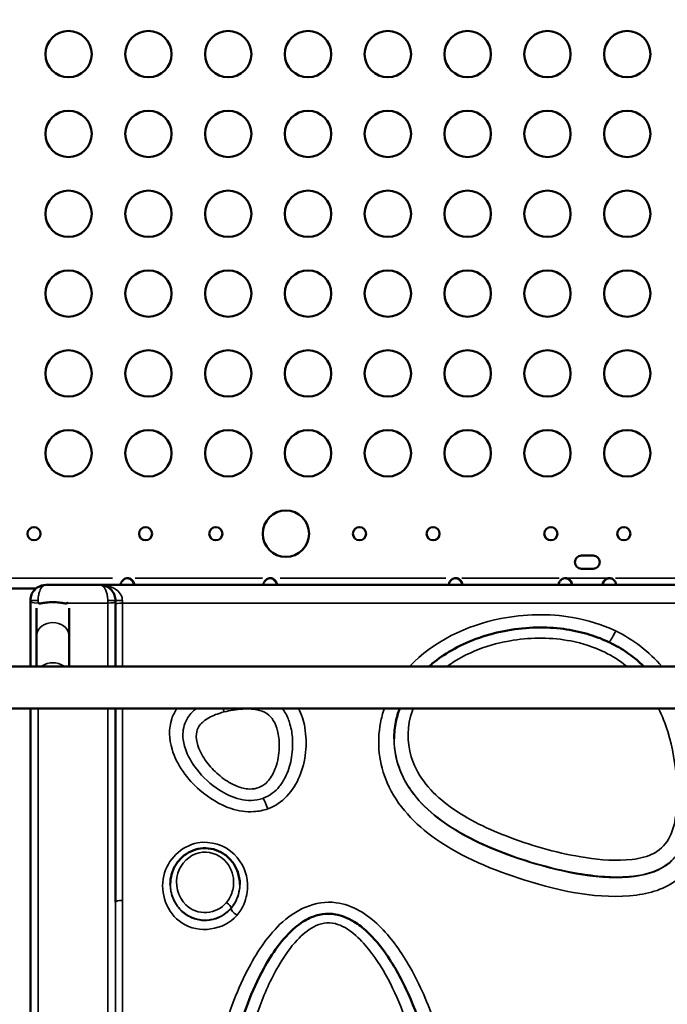
# Model space of a CAD drawing. Units: millimetres. Extents: x 0 to 20943, y 0 to 29163.
# Drawn here: x 13087 to 13506, y 24095 to 24731 of the extents above; entities that cross this region are included whole.
import ezdxf

# ---------------------------------------------------------------- set-up
doc = ezdxf.new("R2010")
doc.units = ezdxf.units.MM
doc.layers.add('MD_Visible', color=7, linetype='Continuous', lineweight=50)
doc.layers.add('MD_Visible Narrow', color=7, linetype='Continuous', lineweight=35)
doc.styles.get("Standard").update_dxf_attribs({"font": 'arial.ttf'})
doc.dimstyles.new('OLCU', dxfattribs={"dimtxt": 300, "dimasz": 150, "dimexe": 0.18, "dimexo": 0.0625, "dimgap": 50, "dimtad": 1, "dimdec": 0, "dimlfac": 0.1, "dimrnd": 5, "dimzin": 0, "dimdsep": 46, "dimtxsty": 'Standard', "dimcen": 0.09, "dimse1": 1, "dimse2": 1, "dimadec": 0, "dimazin": 0, "dimtfac": 1, "dimtdec": 0, "dimtofl": 0, "dimtmove": 0, "dimatfit": 3, "dimfxl": 1, "dimtolj": 1, "dimtzin": 0, "dimarcsym": 0})

# ---------------------------------------------------------------- blocks, each defined once
blk = doc.blocks.new('CustomObjectsInViewport8_0')
at = {"layer": 'MD_Visible'}
for p, q in [((9712.73, 10060.57), (9720.31, 10060.57)), ((9720.31, 10052.07), (9712.73, 10052.07)), ((9282.11, 10039.3), (9359.8, 10039.3)), ((9360.39, 10039.75), (9360.39, 10039.94)), ((9360.65, 10039.94), (9360.39, 10039.94)), ((9401.49, 10041.61), (10010.88, 10041.61)), ((9360.19, 10026.63), (9360.19, 10008.75)), ((9381.19, 10026.56), (9381.19, 10008.75)), ((9360.19, 10008.75), (9360.19, 9988.78)), ((9381.19, 10008.75), (9381.19, 9988.78)), ((9216.3, 9988.78), (10216.57, 9988.78)), ((9216.24, 9961.78), (10216.63, 9961.78))]:
    blk.add_line(p, q, dxfattribs=at)
for centre, radius in [((9380.88, 10384.96), 15), ((9432.52, 10384.96), 15), ((9484.16, 10384.96), 15), ((9535.81, 10384.96), 15), ((9587.45, 10384.96), 15), ((9639.1, 10384.96), 15), ((9690.74, 10384.96), 15), ((9742.38, 10384.96), 15), ((9380.88, 10333.32), 15), ((9432.52, 10333.32), 15), ((9484.16, 10333.32), 15), ((9535.81, 10333.32), 15), ((9587.45, 10333.32), 15), ((9639.1, 10333.32), 15), ((9690.74, 10333.32), 15), ((9742.38, 10333.32), 15), ((9380.88, 10281.68), 15), ((9432.52, 10281.68), 15), ((9484.16, 10281.68), 15), ((9535.81, 10281.68), 15), ((9587.45, 10281.68), 15), ((9639.1, 10281.68), 15), ((9690.74, 10281.68), 15), ((9742.38, 10281.68), 15), ((9380.88, 10230.04), 15), ((9432.52, 10230.04), 15), ((9484.16, 10230.04), 15), ((9535.81, 10230.04), 15), ((9587.45, 10230.04), 15), ((9639.1, 10230.04), 15), ((9690.74, 10230.04), 15), ((9742.38, 10230.04), 15), ((9380.88, 10178.4), 15), ((9432.52, 10178.4), 15), ((9484.16, 10178.4), 15), ((9535.81, 10178.4), 15), ((9587.45, 10178.4), 15), ((9639.1, 10178.4), 15), ((9690.74, 10178.4), 15), ((9742.38, 10178.4), 15), ((9380.88, 10126.76), 15), ((9432.52, 10126.76), 15), ((9484.16, 10126.76), 15), ((9535.81, 10126.76), 15), ((9587.45, 10126.76), 15), ((9639.1, 10126.76), 15), ((9690.74, 10126.76), 15), ((9742.38, 10126.76), 15), ((9521.52, 10074.76), 15), ((9740.16, 10074.76), 4.25)]:
    blk.add_circle(centre, radius, dxfattribs=at)
at = {"layer": 'MD_Visible', "extrusion": (0, 0, -1)}
for centre in [(-9358.51, 10074.76), (-9430.72, 10074.76), (-9476.14, 10074.76), (-9569.15, 10074.76), (-9616.73, 10074.76), (-9692.96, 10074.76)]:
    blk.add_circle(centre, 4.25, dxfattribs=at)
at = {"layer": 'MD_Visible'}
for centre, radius, start, end in [((9712.73, 10056.32), 4.25, 90, 270), ((9720.31, 10056.32), 4.25, 270, 90), ((9419, 10041.53), 4.5, 84.17565, 95.82435), ((9511.35, 10041.53), 4.5, 84.17565, 95.82435), ((9631.29, 10041.53), 4.5, 84.17565, 95.82435), ((9702.35, 10041.53), 4.5, 84.17565, 95.82435), ((9730.77, 10041.53), 4.5, 84.17565, 95.82435)]:
    blk.add_arc(centre, radius, start, end, dxfattribs=at)
at = {"layer": 'MD_Visible', "extrusion": (0, 0, -1)}
for centre, start, end in [((-9418.74, 10041.53), 91.88942, 95.95763), ((-9511.09, 10041.53), 91.88942, 95.95763), ((-9631.03, 10041.53), 91.88942, 95.95763), ((-9702.09, 10041.53), 91.88942, 95.95763), ((-9731.03, 10041.53), 84.04237, 88.11058)]:
    blk.add_arc(centre, 4.5, start, end, dxfattribs=at)
at = {"layer": 'MD_Visible'}
blk.add_ellipse((9370.69, 10038.29), major_axis=(10.5, 0), ratio=0.810679, start_param=2.947089, end_param=2.973333, dxfattribs=at)
for points, knots in [([(9414.52, 10041.61), (9414.53, 10041.72), (9414.54, 10041.84), (9414.65, 10042.42), (9414.81, 10042.9), (9415.19, 10043.63), (9415.34, 10043.87), (9415.69, 10044.35), (9415.89, 10044.58), (9416.6, 10045.29), (9417.05, 10045.51), (9417.54, 10045.74), (9418.05, 10045.89), (9418.54, 10046)], [-0.245375, -0.245375, -0.245375, -0.245375, -0.2382949, -0.2382949, -0.2119025, -0.2119025, -0.1983456, -0.1983456, -0.1844586, -0.1844586, -0.1527541, -0.1527541, -0.000001, -0.000001, -0.000001, -0.000001]), ([(9423.14, 10042.16), (9423.05, 10042.55), (9422.9, 10042.97), (9422.56, 10043.62), (9422.41, 10043.87), (9422.06, 10044.34), (9421.86, 10044.58), (9421.15, 10045.29), (9420.7, 10045.51), (9420.22, 10045.74), (9419.7, 10045.89), (9419.21, 10046)], [-0.2344838, -0.2344838, -0.2344838, -0.2344838, -0.2119018, -0.2119018, -0.1983438, -0.1983438, -0.1844508, -0.1844508, -0.1527525, -0.1527525, -0.000001, -0.000001, -0.000001, -0.000001]), ([(9419.46, 10046), (9419.83, 10045.93), (9420.21, 10045.82), (9420.86, 10045.56), (9421.14, 10045.41), (9421.48, 10045.16), (9421.68, 10045.01), (9422.36, 10044.34), (9422.7, 10043.85), (9423.2, 10042.89), (9423.36, 10042.41), (9423.46, 10041.83), (9423.48, 10041.72), (9423.49, 10041.61)], [-0.4207, -0.4207, -0.4207, -0.4207, -0.3724699, -0.3724699, -0.3322344, -0.3322344, -0.3186965, -0.3186965, -0.2926689, -0.2926689, -0.2662975, -0.2662975, -0.2594616, -0.2594616, -0.2594616, -0.2594616]), ([(9506.87, 10041.61), (9506.88, 10041.72), (9506.89, 10041.84), (9507, 10042.42), (9507.16, 10042.9), (9507.54, 10043.63), (9507.69, 10043.87), (9508.04, 10044.35), (9508.24, 10044.58), (9508.95, 10045.29), (9509.4, 10045.51), (9509.89, 10045.74), (9510.4, 10045.89), (9510.89, 10046)], [-0.245375, -0.245375, -0.245375, -0.245375, -0.2382949, -0.2382949, -0.2119025, -0.2119025, -0.1983456, -0.1983456, -0.1844586, -0.1844586, -0.1527541, -0.1527541, -0.000001, -0.000001, -0.000001, -0.000001]), ([(9515.49, 10042.16), (9515.4, 10042.55), (9515.25, 10042.97), (9514.91, 10043.62), (9514.76, 10043.87), (9514.41, 10044.34), (9514.21, 10044.58), (9513.5, 10045.29), (9513.05, 10045.51), (9512.57, 10045.74), (9512.05, 10045.89), (9511.56, 10046)], [-0.2344838, -0.2344838, -0.2344838, -0.2344838, -0.2119018, -0.2119018, -0.1983438, -0.1983438, -0.1844508, -0.1844508, -0.1527525, -0.1527525, -0.000001, -0.000001, -0.000001, -0.000001]), ([(9511.81, 10046), (9512.18, 10045.93), (9512.56, 10045.82), (9513.21, 10045.56), (9513.49, 10045.41), (9513.83, 10045.16), (9514.03, 10045.01), (9514.71, 10044.34), (9515.05, 10043.85), (9515.55, 10042.89), (9515.71, 10042.41), (9515.81, 10041.83), (9515.83, 10041.72), (9515.84, 10041.61)], [-0.4207, -0.4207, -0.4207, -0.4207, -0.3724699, -0.3724699, -0.3322344, -0.3322344, -0.3186965, -0.3186965, -0.2926689, -0.2926689, -0.2662975, -0.2662975, -0.2594616, -0.2594616, -0.2594616, -0.2594616]), ([(9626.81, 10041.61), (9626.82, 10041.72), (9626.83, 10041.84), (9626.94, 10042.42), (9627.1, 10042.9), (9627.48, 10043.63), (9627.63, 10043.87), (9627.98, 10044.35), (9628.18, 10044.58), (9628.89, 10045.29), (9629.34, 10045.51), (9629.83, 10045.74), (9630.34, 10045.89), (9630.83, 10046)], [-0.245375, -0.245375, -0.245375, -0.245375, -0.2382949, -0.2382949, -0.2119025, -0.2119025, -0.1983456, -0.1983456, -0.1844586, -0.1844586, -0.1527541, -0.1527541, -0.000001, -0.000001, -0.000001, -0.000001]), ([(9635.43, 10042.16), (9635.34, 10042.55), (9635.19, 10042.97), (9634.85, 10043.62), (9634.7, 10043.87), (9634.35, 10044.34), (9634.15, 10044.58), (9633.44, 10045.29), (9632.99, 10045.51), (9632.51, 10045.74), (9631.99, 10045.89), (9631.5, 10046)], [-0.2344838, -0.2344838, -0.2344838, -0.2344838, -0.2119018, -0.2119018, -0.1983438, -0.1983438, -0.1844508, -0.1844508, -0.1527525, -0.1527525, -0.000001, -0.000001, -0.000001, -0.000001]), ([(9631.75, 10046), (9632.12, 10045.93), (9632.5, 10045.82), (9633.15, 10045.56), (9633.43, 10045.41), (9633.77, 10045.16), (9633.97, 10045.01), (9634.65, 10044.34), (9634.99, 10043.85), (9635.49, 10042.89), (9635.65, 10042.41), (9635.75, 10041.83), (9635.77, 10041.72), (9635.78, 10041.61)], [-0.4207, -0.4207, -0.4207, -0.4207, -0.3724699, -0.3724699, -0.3322344, -0.3322344, -0.3186965, -0.3186965, -0.2926689, -0.2926689, -0.2662975, -0.2662975, -0.2594616, -0.2594616, -0.2594616, -0.2594616]), ([(9697.87, 10041.61), (9697.88, 10041.72), (9697.89, 10041.84), (9698, 10042.42), (9698.16, 10042.9), (9698.54, 10043.63), (9698.69, 10043.87), (9699.04, 10044.35), (9699.24, 10044.58), (9699.95, 10045.29), (9700.4, 10045.51), (9700.89, 10045.74), (9701.4, 10045.89), (9701.89, 10046)], [-0.245375, -0.245375, -0.245375, -0.245375, -0.2382949, -0.2382949, -0.2119025, -0.2119025, -0.1983456, -0.1983456, -0.1844586, -0.1844586, -0.1527541, -0.1527541, -0.000001, -0.000001, -0.000001, -0.000001]), ([(9706.49, 10042.16), (9706.4, 10042.55), (9706.25, 10042.97), (9705.91, 10043.62), (9705.76, 10043.87), (9705.41, 10044.34), (9705.21, 10044.58), (9704.5, 10045.29), (9704.05, 10045.51), (9703.57, 10045.74), (9703.05, 10045.89), (9702.56, 10046)], [-0.2344838, -0.2344838, -0.2344838, -0.2344838, -0.2119018, -0.2119018, -0.1983438, -0.1983438, -0.1844508, -0.1844508, -0.1527525, -0.1527525, -0.000001, -0.000001, -0.000001, -0.000001]), ([(9702.81, 10046), (9703.18, 10045.93), (9703.56, 10045.82), (9704.21, 10045.56), (9704.49, 10045.41), (9704.83, 10045.16), (9705.03, 10045.01), (9705.71, 10044.34), (9706.05, 10043.85), (9706.55, 10042.89), (9706.71, 10042.41), (9706.81, 10041.83), (9706.83, 10041.72), (9706.84, 10041.61)], [-0.4207, -0.4207, -0.4207, -0.4207, -0.3724699, -0.3724699, -0.3322344, -0.3322344, -0.3186965, -0.3186965, -0.2926689, -0.2926689, -0.2662975, -0.2662975, -0.2594616, -0.2594616, -0.2594616, -0.2594616]), ([(9726.29, 10041.61), (9726.3, 10041.72), (9726.31, 10041.84), (9726.42, 10042.42), (9726.58, 10042.9), (9726.96, 10043.63), (9727.11, 10043.87), (9727.46, 10044.35), (9727.66, 10044.58), (9728.37, 10045.29), (9728.82, 10045.51), (9729.31, 10045.74), (9729.82, 10045.89), (9730.32, 10046)], [-0.245375, -0.245375, -0.245375, -0.245375, -0.2382949, -0.2382949, -0.2119025, -0.2119025, -0.1983456, -0.1983456, -0.1844586, -0.1844586, -0.1527541, -0.1527541, -0.000001, -0.000001, -0.000001, -0.000001]), ([(9730.56, 10046), (9730.19, 10045.92), (9729.81, 10045.82), (9729.17, 10045.56), (9728.88, 10045.41), (9728.57, 10045.18), (9728.36, 10045.02), (9727.67, 10044.33), (9727.33, 10043.84), (9726.87, 10042.96), (9726.72, 10042.55), (9726.63, 10042.16)], [-0.4744786, -0.4744786, -0.4744786, -0.4744786, -0.3974735, -0.3974735, -0.3332407, -0.3332407, -0.3186503, -0.3186503, -0.2926271, -0.2926271, -0.2703362, -0.2703362, -0.2703362, -0.2703362]), ([(9731.23, 10046), (9731.6, 10045.93), (9731.98, 10045.82), (9732.63, 10045.56), (9732.91, 10045.41), (9733.26, 10045.16), (9733.46, 10045.01), (9734.13, 10044.34), (9734.47, 10043.85), (9734.97, 10042.89), (9735.13, 10042.41), (9735.23, 10041.83), (9735.25, 10041.72), (9735.26, 10041.61)], [-0.4207, -0.4207, -0.4207, -0.4207, -0.3724699, -0.3724699, -0.3322344, -0.3322344, -0.3186965, -0.3186965, -0.2926689, -0.2926689, -0.2662975, -0.2662975, -0.2594616, -0.2594616, -0.2594616, -0.2594616]), ([(9366.19, 10041.61), (9364.28, 10041.61), (9362.36, 10041.08), (9359.47, 10039.15), (9358.39, 10038.08), (9357.06, 10035.81), (9356.65, 10034.8), (9356.26, 10033.03), (9356.19, 10032.32), (9356.19, 10031.61)], [-0.0013976, -0.0013976, -0.0013976, -0.0013976, 0.4025223, 0.4025223, 0.6740513, 0.6740513, 0.8437569, 0.8437569, 0.9498229, 0.9498229, 0.9498229, 0.9498229]), ([(9401.19, 10041.61), (9398.33, 10041.61), (9395.48, 10041.61), (9390.79, 10041.61), (9388.96, 10041.61), (9385.98, 10041.61), (9384.83, 10041.61), (9381.4, 10041.61), (9379.1, 10041.61), (9373.27, 10041.61), (9369.73, 10041.61), (9366.19, 10041.61)], [1, 1, 1, 1, 1.85625, 1.85625, 2.40625, 2.40625, 2.75, 2.75, 3.4375, 3.4375, 4.5, 4.5, 4.5, 4.5]), ([(9411.19, 10031.61), (9411.19, 10032.74), (9410.99, 10033.87), (9410.32, 10035.8), (9409.88, 10036.63), (9409.06, 10037.8), (9408.71, 10038.22), (9408.12, 10038.83), (9407.88, 10039.05), (9407.16, 10039.66), (9406.65, 10040.01), (9405.29, 10040.78), (9404.42, 10041.12), (9402.76, 10041.52), (9401.97, 10041.61), (9401.19, 10041.61)], [0, 0, 0, 0, 0.1688416, 0.1688416, 0.3210369, 0.3210369, 0.416159, 0.416159, 0.4756103, 0.4756103, 0.5945128, 0.5945128, 0.784757, 0.784757, 0.9512205, 0.9512205, 0.9512205, 0.9512205]), ([(9415.2, 10041.61), (9415.19, 10041.61), (9415.19, 10041.61), (9414.97, 10041.72), (9414.79, 10041.85), (9414.65, 10042.07), (9414.63, 10042.11), (9414.6, 10042.16)], [-1.287832, -1.287832, -1.287832, -1.287832, -1.2838392, -1.2838392, -1.1028288, -1.1028288, -1.0610558, -1.0610558, -1.0610558, -1.0610558]), ([(9422.55, 10041.61), (9422.55, 10041.61), (9422.55, 10041.61), (9422.77, 10041.71), (9422.94, 10041.84), (9423.18, 10042.2), (9423.24, 10042.41), (9423.24, 10042.67), (9423.24, 10042.68), (9423.24, 10042.7)], [-1.3630482, -1.3630482, -1.3630482, -1.3630482, -1.3606786, -1.3606786, -1.1667338, -1.1667338, -0.9729601, -0.9729601, -0.9641735, -0.9641735, -0.9641735, -0.9641735]), ([(9423.4, 10042.16), (9423.38, 10042.12), (9423.36, 10042.08), (9423.22, 10041.86), (9423.05, 10041.73), (9422.83, 10041.62), (9422.82, 10041.62), (9422.8, 10041.61)], [-0.7773738, -0.7773738, -0.7773738, -0.7773738, -0.7409623, -0.7409623, -0.5613578, -0.5613578, -0.5514222, -0.5514222, -0.5514222, -0.5514222]), ([(9515.83, 10041.61), (9515.37, 10041.61), (9514.9, 10041.61), (9511.91, 10041.61), (9509.39, 10041.61), (9506.87, 10041.61)], [48.5355585, 48.5355585, 48.5355585, 48.5355585, 48.675, 48.675, 49.4317202, 49.4317202, 49.4317202, 49.4317202]), ([(9507.55, 10041.61), (9507.54, 10041.61), (9507.54, 10041.61), (9507.32, 10041.72), (9507.14, 10041.85), (9507, 10042.07), (9506.98, 10042.11), (9506.95, 10042.16)], [-1.287832, -1.287832, -1.287832, -1.287832, -1.2838392, -1.2838392, -1.1028288, -1.1028288, -1.0610558, -1.0610558, -1.0610558, -1.0610558]), ([(9514.9, 10041.61), (9514.9, 10041.61), (9514.9, 10041.61), (9515.12, 10041.71), (9515.29, 10041.84), (9515.53, 10042.2), (9515.59, 10042.41), (9515.59, 10042.67), (9515.59, 10042.68), (9515.59, 10042.7)], [-1.3630482, -1.3630482, -1.3630482, -1.3630482, -1.3606786, -1.3606786, -1.1667338, -1.1667338, -0.9729601, -0.9729601, -0.9641734, -0.9641734, -0.9641734, -0.9641734]), ([(9515.75, 10042.16), (9515.73, 10042.12), (9515.71, 10042.08), (9515.57, 10041.86), (9515.4, 10041.73), (9515.18, 10041.62), (9515.17, 10041.62), (9515.15, 10041.61)], [-0.7773738, -0.7773738, -0.7773738, -0.7773738, -0.7409623, -0.7409623, -0.5613578, -0.5613578, -0.5514222, -0.5514222, -0.5514222, -0.5514222]), ([(9635.77, 10041.61), (9634.66, 10041.61), (9633.55, 10041.61), (9630.56, 10041.61), (9628.69, 10041.61), (9626.81, 10041.61)], [36.5415585, 36.5415585, 36.5415585, 36.5415585, 36.875, 36.875, 37.4377202, 37.4377202, 37.4377202, 37.4377202]), ([(9627.49, 10041.61), (9627.48, 10041.61), (9627.48, 10041.61), (9627.26, 10041.72), (9627.08, 10041.85), (9626.94, 10042.07), (9626.92, 10042.11), (9626.89, 10042.16)], [-1.287832, -1.287832, -1.287832, -1.287832, -1.2838392, -1.2838392, -1.1028288, -1.1028288, -1.0610558, -1.0610558, -1.0610558, -1.0610558]), ([(9634.84, 10041.61), (9634.84, 10041.61), (9634.84, 10041.61), (9635.06, 10041.71), (9635.23, 10041.84), (9635.47, 10042.2), (9635.53, 10042.41), (9635.53, 10042.67), (9635.53, 10042.68), (9635.53, 10042.7)], [-1.3630482, -1.3630482, -1.3630482, -1.3630482, -1.3606786, -1.3606786, -1.1667338, -1.1667338, -0.9729601, -0.9729601, -0.9641735, -0.9641735, -0.9641735, -0.9641735]), ([(9635.69, 10042.16), (9635.67, 10042.12), (9635.65, 10042.08), (9635.51, 10041.86), (9635.34, 10041.73), (9635.12, 10041.62), (9635.11, 10041.62), (9635.09, 10041.61)], [-0.7773738, -0.7773738, -0.7773738, -0.7773738, -0.7409623, -0.7409623, -0.5613578, -0.5613578, -0.5514222, -0.5514222, -0.5514222, -0.5514222]), ([(9706.83, 10041.61), (9706.62, 10041.61), (9706.4, 10041.61), (9703.41, 10041.61), (9700.64, 10041.61), (9697.87, 10041.61)], [29.4355695, 29.4355695, 29.4355695, 29.4355695, 29.5, 29.5, 30.3317312, 30.3317312, 30.3317312, 30.3317312]), ([(9698.55, 10041.61), (9698.54, 10041.61), (9698.54, 10041.61), (9698.32, 10041.72), (9698.14, 10041.85), (9698, 10042.07), (9697.97, 10042.11), (9697.95, 10042.16)], [-1.287832, -1.287832, -1.287832, -1.287832, -1.2838392, -1.2838392, -1.1028288, -1.1028288, -1.0610558, -1.0610558, -1.0610558, -1.0610558]), ([(9705.9, 10041.61), (9705.9, 10041.61), (9705.9, 10041.61), (9706.12, 10041.71), (9706.29, 10041.84), (9706.53, 10042.2), (9706.59, 10042.41), (9706.59, 10042.67), (9706.59, 10042.68), (9706.59, 10042.7)], [-1.3630482, -1.3630482, -1.3630482, -1.3630482, -1.3606786, -1.3606786, -1.1667338, -1.1667338, -0.9729601, -0.9729601, -0.9641734, -0.9641734, -0.9641734, -0.9641734]), ([(9706.75, 10042.16), (9706.73, 10042.12), (9706.71, 10042.08), (9706.57, 10041.86), (9706.4, 10041.73), (9706.18, 10041.62), (9706.17, 10041.62), (9706.15, 10041.61)], [-0.7773738, -0.7773738, -0.7773738, -0.7773738, -0.7409623, -0.7409623, -0.5613578, -0.5613578, -0.5514222, -0.5514222, -0.5514222, -0.5514222]), ([(9726.97, 10041.61), (9726.96, 10041.61), (9726.96, 10041.61), (9726.74, 10041.72), (9726.56, 10041.85), (9726.42, 10042.07), (9726.4, 10042.11), (9726.38, 10042.16)], [-1.287832, -1.287832, -1.287832, -1.287832, -1.2838392, -1.2838392, -1.1028288, -1.1028288, -1.0610558, -1.0610558, -1.0610558, -1.0610558]), ([(9726.53, 10042.7), (9726.53, 10042.69), (9726.53, 10042.69), (9726.53, 10042.43), (9726.58, 10042.22), (9726.81, 10041.86), (9726.98, 10041.72), (9727.21, 10041.62), (9727.22, 10041.61), (9727.23, 10041.61)], [-1.0296932, -1.0296932, -1.0296932, -1.0296932, -1.027002, -1.027002, -0.8207359, -0.8207359, -0.6155467, -0.6155467, -0.6064985, -0.6064985, -0.6064985, -0.6064985]), ([(9735.17, 10042.16), (9735.15, 10042.12), (9735.13, 10042.08), (9734.99, 10041.86), (9734.83, 10041.73), (9734.6, 10041.62), (9734.59, 10041.62), (9734.58, 10041.61)], [-0.7773738, -0.7773738, -0.7773738, -0.7773738, -0.7409623, -0.7409623, -0.5613578, -0.5613578, -0.5514222, -0.5514222, -0.5514222, -0.5514222]), ([(9356.19, 10031.61), (9356.19, 10031.51), (9356.19, 10031.4), (9356.19, 10031.21), (9356.19, 10031.12), (9356.19, 10030.97), (9356.19, 10030.91), (9356.19, 10030.82), (9356.19, 10030.78), (9356.19, 10030.75)], [0, 0, 0, 0, 0.03068321, 0.03068321, 0.05834132, 0.05834132, 0.07562763, 0.07562763, 0.08643158, 0.08643158, 0.08643158, 0.08643158]), ([(9380.56, 10030.48), (9380.43, 10030.21), (9380.25, 10030.01), (9379.82, 10029.79), (9379.56, 10029.72), (9378.9, 10029.68), (9378.49, 10029.71), (9377.65, 10029.81), (9377.19, 10029.87), (9376.13, 10030.03), (9375.53, 10030.12), (9374.25, 10030.27), (9373.56, 10030.34), (9372.14, 10030.44), (9371.41, 10030.46), (9369.97, 10030.46), (9369.24, 10030.44), (9367.82, 10030.34), (9367.13, 10030.27), (9365.84, 10030.12), (9365.25, 10030.03), (9364.19, 10029.87), (9363.72, 10029.81), (9362.88, 10029.71), (9362.48, 10029.68), (9361.81, 10029.72), (9361.55, 10029.79), (9361.12, 10030.01), (9360.94, 10030.21), (9360.81, 10030.48)], [3.246788, 3.246788, 3.246788, 3.246788, 3.543712, 3.543712, 3.786923, 3.786923, 4.030133, 4.030133, 4.245658, 4.245658, 4.461182, 4.461182, 4.676707, 4.676707, 4.892232, 4.892232, 5.107756, 5.107756, 5.323281, 5.323281, 5.538805, 5.538805, 5.75433, 5.75433, 5.997541, 5.997541, 6.240751, 6.240751, 6.539055, 6.539055, 6.539055, 6.539055]), ([(9411.19, 10030.75), (9411.19, 10030.85), (9411.19, 10030.95), (9411.19, 10031.14), (9411.19, 10031.24), (9411.19, 10031.39), (9411.19, 10031.44), (9411.19, 10031.54), (9411.19, 10031.57), (9411.19, 10031.61)], [0, 0, 0, 0, 0.03068321, 0.03068321, 0.05834132, 0.05834132, 0.07562763, 0.07562763, 0.08643158, 0.08643158, 0.08643158, 0.08643158]), ([(9753.19, 9988.78), (9752.12, 9989.84), (9751.03, 9990.87), (9746.7, 9994.7), (9743.28, 9997.27), (9735.97, 10001.91), (9732.1, 10003.96), (9723.75, 10007.62), (9719.24, 10009.19), (9709.54, 10011.8), (9704.33, 10012.77), (9693.27, 10014.03), (9687.37, 10014.24), (9675.14, 10013.77), (9668.83, 10013.03), (9656.43, 10010.59), (9650.35, 10008.9), (9638.94, 10004.65), (9633.61, 10002.18), (9624.19, 9996.74), (9620.04, 9993.89), (9615.43, 9990.08), (9614.69, 9989.44), (9613.96, 9988.78)], [38.410015, 38.410015, 38.410015, 38.410015, 38.690153, 38.690153, 39.486578, 39.486578, 40.294275, 40.294275, 41.158792, 41.158792, 42.105063, 42.105063, 43.155707, 43.155707, 44.274261, 44.274261, 45.401868, 45.401868, 46.450118, 46.450118, 47.376136, 47.376136, 47.558142, 47.558142, 47.558142, 47.558142]), ([(9356.19, 9961.78), (9356.19, 9860.4), (9356.19, 9759.79), (9356.19, 9598.27), (9356.19, 9535.75), (9356.19, 9423.04), (9356.19, 9372.07), (9356.19, 9291.69), (9356.19, 9261.37), (9356.19, 9172.66), (9356.19, 9116.54), (9356.19, 8980.82), (9356.19, 8906.5), (9356.19, 8787.58), (9356.19, 8740.6), (9356.19, 8701.93)], [7.008343, 7.008343, 7.008343, 7.008343, 37.958051, 37.958051, 58.120244, 58.120244, 75.341058, 75.341058, 86.104066, 86.104066, 107.630082, 107.630082, 142.071709, 142.071709, 172.208132, 172.208132, 172.208132, 172.208132]), ([(9595.09, 9961.78), (9594.04, 9958.95), (9593.21, 9956.05), (9591.89, 9949.47), (9591.51, 9945.77), (9591.51, 9942.04)], [49.668565, 49.668565, 49.668565, 49.668565, 50.255043, 50.255043, 50.990121, 50.990121, 50.990121, 50.990121]), ([(9491.69, 9847.95), (9491.69, 9850.65), (9491.23, 9853.35), (9489.47, 9858.41), (9488.19, 9860.75), (9484.98, 9864.8), (9483.12, 9866.5), (9479.03, 9869.13), (9476.86, 9870.09), (9472.42, 9871.23), (9470.15, 9871.45), (9465.72, 9871.19), (9463.51, 9870.71), (9459.32, 9869.11), (9457.34, 9867.97), (9453.68, 9865.07), (9452.06, 9863.31), (9449.31, 9859.2), (9448.25, 9856.88), (9446.98, 9852.32), (9446.69, 9850.12), (9446.69, 9847.95)], [1.705385, 1.705385, 1.705385, 1.705385, 2.537737, 2.537737, 3.350769, 3.350769, 4.117647, 4.117647, 4.834263, 4.834263, 5.518381, 5.518381, 6.19685, 6.19685, 6.890392, 6.890392, 7.622045, 7.622045, 8.402203, 8.402203, 9.075436, 9.075436, 9.075436, 9.075436]), ([(9616.81, 9712.42), (9616.81, 9717.36), (9616.4, 9722.41), (9614.66, 9734.67), (9613.04, 9741.92), (9608.28, 9758.59), (9604.85, 9767.91), (9596.68, 9785.99), (9591.97, 9794.71), (9582.63, 9808.14), (9578.46, 9813.2), (9571.3, 9819.85), (9568.55, 9822.01), (9561.78, 9826.19), (9557.68, 9827.85), (9550.69, 9829.02), (9547.88, 9829.06), (9542.33, 9828.24), (9539.64, 9827.42), (9533.8, 9824.76), (9530.7, 9822.73), (9523.47, 9816.73), (9519.5, 9812.26), (9512.73, 9803.07), (9509.81, 9798.37), (9503.17, 9786.28), (9499.76, 9778.7), (9493.35, 9761.87), (9490.52, 9752.56), (9486.42, 9733.96), (9485.13, 9724.69), (9485.13, 9715.68)], [40.813076, 40.813076, 40.813076, 40.813076, 42.137283, 42.137283, 44, 44, 46.461468, 46.461468, 48.922936, 48.922936, 50.594646, 50.594646, 51.543436, 51.543436, 52.845256, 52.845256, 53.727302, 53.727302, 54.58703, 54.58703, 55.634545, 55.634545, 57.184364, 57.184364, 58.581128, 58.581128, 60.644293, 60.644293, 63.036024, 63.036024, 65.427756, 65.427756, 65.427756, 65.427756])]:
    blk.add_open_spline(points, degree=3, knots=knots, dxfattribs=at)
for points in [[(9420.25, 10045.79), (9419.92, 10045.88), (9419.55, 10045.95), (9419.21, 10046)], [(9512.6, 10045.79), (9512.27, 10045.88), (9511.9, 10045.95), (9511.56, 10046)], [(9632.54, 10045.79), (9632.21, 10045.88), (9631.84, 10045.95), (9631.5, 10046)], [(9703.6, 10045.79), (9703.26, 10045.88), (9702.9, 10045.95), (9702.56, 10046)], [(9730.56, 10046), (9730.22, 10045.95), (9729.86, 10045.88), (9729.51, 10045.79)], [(9423.48, 10041.61), (9420.49, 10041.61), (9417.51, 10041.61), (9414.52, 10041.61)], [(9735.25, 10041.61), (9732.27, 10041.61), (9729.28, 10041.61), (9726.29, 10041.61)], [(9356.19, 10030.75), (9356.19, 10016.75), (9356.19, 10002.76), (9356.19, 9988.78)], [(9411.19, 9988.78), (9411.19, 10002.77), (9411.19, 10016.76), (9411.19, 10030.75)], [(9411.19, 9836.5), (9411.19, 9878.08), (9411.19, 9919.9), (9411.19, 9961.78)]]:
    blk.add_open_spline(points, degree=3, dxfattribs=at)
at = {"layer": 'MD_Visible Narrow'}
for p, q in [((9241.09, 10046), (9409.2, 10046)), ((9419.22, 10046), (9419.45, 10046)), ((9424.03, 10046), (9506.32, 10046)), ((9511.57, 10046), (9511.8, 10046)), ((9517.76, 10046), (9624.88, 10046)), ((9631.51, 10046), (9631.74, 10046)), ((9635.25, 10046), (9698.39, 10046)), ((9702.57, 10046), (9702.8, 10046)), ((9704.18, 10046), (9728.94, 10046)), ((9730.33, 10046), (9730.55, 10046)), ((9734.74, 10046), (9797.87, 10046)), ((9356.2, 10031.61), (9360.8, 10031.61)), ((9411.17, 10031.61), (9406.58, 10031.61)), ((9415.33, 10031.61), (9411.2, 10031.61)), ((9486.47, 9833.19), (9486.47, 9832.97))]:
    blk.add_line(p, q, dxfattribs=at)
at = {"layer": 'MD_Visible Narrow', "extrusion": (0, 0, -1)}
for centre, major_axis, ratio, start_param, end_param in [((9361.19, 10030.75), (5, 0), 0.172216, 1.754954, 3.068612), ((9370.69, 9982.76), (-10.5, 0), 0.810679, 0.864363, 2.277229), ((9415.69, 9836.5), (4.5, 0), 0.247167, 3.220132, 4.633849), ((9483.01, 9835.22), (3.05, -2.58), 0.192542, 4.629563, 6.042658)]:
    blk.add_ellipse(centre, major_axis=major_axis, ratio=ratio, start_param=start_param, end_param=end_param, dxfattribs=at)
at = {"layer": 'MD_Visible Narrow'}
for centre, major_axis, ratio, start_param, end_param in [((9406.19, 10030.75), (-5, 0), 0.172216, 1.649336, 3.063053), ((9415.69, 10029.13), (-4.5, 0), 0.171015, 4.790929, 6.204645), ((9370.69, 10008.75), (10.5, 0), 0.810679, 0.15708, 2.984513), ((9734.82, 10013.64), (-4.29, -9.03), 0.077248, 0.070481, 1.339148), ((9481.49, 9961.45), (-2.49, 9.68), 0.049985, 1.53513, 1.750555), ((9509.79, 9894.62), (-3.41, 9.4), 0.077564, 4.975247, 5.914952), ((9489.73, 9829.17), (-3.78, 3.28), 0.192442, 0.243186, 1.657706)]:
    blk.add_ellipse(centre, major_axis=major_axis, ratio=ratio, start_param=start_param, end_param=end_param, dxfattribs=at)
for points, knots in [([(9361.19, 10031.61), (9361.19, 10032.32), (9361.23, 10033.03), (9361.42, 10034.8), (9361.62, 10035.81), (9362.29, 10038.08), (9362.83, 10039.15), (9364.27, 10041.08), (9365.24, 10041.61), (9366.19, 10041.61)], [-0.9498229, -0.9498229, -0.9498229, -0.9498229, -0.8437569, -0.8437569, -0.6740513, -0.6740513, -0.4025223, -0.4025223, 0.0013976, 0.0013976, 0.0013976, 0.0013976]), ([(9401.19, 10041.61), (9401.58, 10041.61), (9401.97, 10041.52), (9402.8, 10041.12), (9403.24, 10040.78), (9403.92, 10040.01), (9404.17, 10039.66), (9404.53, 10039.05), (9404.65, 10038.83), (9404.95, 10038.22), (9405.12, 10037.8), (9405.53, 10036.63), (9405.75, 10035.8), (9406.09, 10033.87), (9406.19, 10032.74), (9406.19, 10031.61)], [-0.9512205, -0.9512205, -0.9512205, -0.9512205, -0.784757, -0.784757, -0.5945128, -0.5945128, -0.4756103, -0.4756103, -0.416159, -0.416159, -0.3210369, -0.3210369, -0.1688416, -0.1688416, 0, 0, 0, 0]), ([(9415.69, 10031.61), (9415.69, 10032.18), (9415.62, 10032.75), (9415.25, 10034.2), (9414.86, 10035.04), (9413.53, 10037.03), (9412.42, 10038.04), (9409.18, 10040.17), (9406.88, 10040.96), (9404.38, 10041.37), (9404.23, 10041.39), (9404.08, 10041.41)], [0, 0, 0, 0, 0.246964, 0.246964, 0.642106, 0.642106, 1.274333, 1.274333, 2.285897, 2.285897, 2.348668, 2.348668, 2.348668, 2.348668]), ([(9361.19, 10030.47), (9361.19, 10030.65), (9361.19, 10030.82), (9361.19, 10031.2), (9361.19, 10031.41), (9361.19, 10031.61)], [-0.05689422, -0.05689422, -0.05689422, -0.05689422, -0.03068321, -0.03068321, 0, 0, 0, 0]), ([(9406.19, 10031.61), (9406.19, 10031.54), (9406.19, 10031.47), (9406.19, 10031.28), (9406.19, 10031.16), (9406.19, 10030.86), (9406.19, 10030.68), (9406.19, 10030.29), (9406.19, 10030.09), (9406.19, 10029.89)], [-0.08643158, -0.08643158, -0.08643158, -0.08643158, -0.07562763, -0.07562763, -0.05834132, -0.05834132, -0.03068321, -0.03068321, 0, 0, 0, 0]), ([(9415.69, 10029.9), (9415.69, 10029.97), (9415.69, 10030.04), (9415.69, 10030.22), (9415.69, 10030.34), (9415.69, 10030.63), (9415.69, 10030.82), (9415.69, 10031.2), (9415.69, 10031.41), (9415.69, 10031.61)], [0, 0, 0, 0, 0.0311112, 0.0311112, 0.0808892, 0.0808892, 0.1605339, 0.1605339, 0.2488897, 0.2488897, 0.2488897, 0.2488897]), ([(9380.74, 10029.89), (9381.72, 10029.89), (9382.7, 10029.89), (9384.83, 10029.89), (9385.98, 10029.89), (9388.96, 10029.89), (9390.79, 10029.89), (9395.56, 10029.89), (9398.49, 10029.89), (9403.01, 10029.89), (9404.6, 10029.89), (9406.19, 10029.89)], [-3.044933, -3.044933, -3.044933, -3.044933, -2.75, -2.75, -2.40625, -2.40625, -1.85625, -1.85625, -0.97625, -0.97625, -0.5, -0.5, -0.5, -0.5]), ([(9415.69, 10029.9), (9448.6, 10029.9), (9481.52, 10029.9), (9553.77, 10029.9), (9593.1, 10029.9), (9657.02, 10029.9), (9681.6, 10029.9), (9718.48, 10029.9), (9730.77, 10029.9), (9762.73, 10029.9), (9782.4, 10029.9), (9833.53, 10029.9), (9865, 10029.9), (9929.7, 10029.9), (9962.95, 10029.9), (9996.19, 10029.9)], [-58.55, -58.55, -58.55, -58.55, -48.675, -48.675, -36.875, -36.875, -29.5, -29.5, -25.8125, -25.8125, -19.9125, -19.9125, -10.4725, -10.4725, -0.499865, -0.499865, -0.499865, -0.499865]), ([(9734.82, 10011.86), (9726.09, 10016.03), (9716.64, 10018.92), (9691.67, 10023.24), (9675.8, 10022.88), (9638.33, 10015.42), (9616.89, 10005.28), (9601.57, 9988.78)], [5.511972, 5.511972, 5.511972, 5.511972, 7.111228, 7.111228, 9.670038, 9.670038, 13.382633, 13.382633, 13.382633, 13.382633]), ([(9625.6, 9988.8), (9638.05, 9997.95), (9653.2, 10003.42), (9680.93, 10007.77), (9693.55, 10007.72), (9713.4, 10003.88), (9720.89, 10001.46), (9727.79, 9998.05)], [-12.75872, -12.75872, -12.75872, -12.75872, -9.600931, -9.600931, -7.084649, -7.084649, -5.511972, -5.511972, -5.511972, -5.511972]), ([(9727.79, 9998.05), (9732.8, 9995.58), (9737.55, 9992.55), (9741.95, 9988.95), (9742.05, 9988.86), (9742.15, 9988.78)], [-40.12835, -40.12835, -40.12835, -40.12835, -38.988461, -38.988461, -38.96224, -38.96224, -38.96224, -38.96224]), ([(9361.19, 8697.32), (9361.19, 8736.09), (9361.19, 8783.21), (9361.19, 8902.52), (9361.19, 8977.1), (9361.19, 9113.29), (9361.19, 9169.59), (9361.19, 9258.59), (9361.19, 9289), (9361.19, 9369.64), (9361.19, 9420.76), (9361.19, 9533.79), (9361.19, 9596.47), (9361.19, 9758.71), (9361.19, 9859.87), (9361.19, 9961.78)], [-172.208132, -172.208132, -172.208132, -172.208132, -142.071709, -142.071709, -107.630082, -107.630082, -86.104066, -86.104066, -75.341058, -75.341058, -58.120244, -58.120244, -37.958051, -37.958051, -6.907798, -6.907798, -6.907798, -6.907798]), ([(9406.19, 9961.78), (9406.19, 9913.71), (9406.19, 9865.73), (9406.19, 9705.85), (9406.19, 9595.49), (9406.19, 9406.1), (9406.19, 9325.43), (9406.19, 9172.54), (9406.19, 9100.35), (9406.19, 8939.16), (9406.19, 8857.56), (9406.19, 8755.44), (9406.19, 8724.39), (9406.19, 8697.32)], [-165.280171, -165.280171, -165.280171, -165.280171, -150.659154, -150.659154, -116.222776, -116.222776, -88.673674, -88.673674, -61.124571, -61.124571, -21.04117, -21.04117, 0, 0, 0, 0]), ([(9451.02, 9961.75), (9449.62, 9959.7), (9448.48, 9957.48), (9445.52, 9948.74), (9445.87, 9941.78), (9450.94, 9925.08), (9457.68, 9915.98), (9471.8, 9903.64), (9478.62, 9899.42), (9490.79, 9895.47), (9495.78, 9894.68), (9503.82, 9895.18), (9506.9, 9895.8), (9509.79, 9896.84)], [-31.652245, -31.652245, -31.652245, -31.652245, -31.029656, -31.029656, -29.345586, -29.345586, -26.631219, -26.631219, -24.682765, -24.682765, -23.464981, -23.464981, -22.703866, -22.703866, -22.703866, -22.703866]), ([(9463.72, 9961.78), (9461.7, 9960.29), (9459.72, 9958.41), (9458.07, 9955.88), (9456.01, 9952.74), (9454.94, 9948.77), (9454.85, 9945.36), (9454.77, 9941.95), (9455.39, 9939.01), (9456.25, 9936.3), (9457.97, 9930.89), (9460.66, 9926.45), (9463.77, 9922.4), (9467.85, 9917.11), (9472.68, 9912.59), (9478.43, 9908.9), (9482.39, 9906.36), (9486.76, 9904.2), (9491.99, 9903.01), (9496.35, 9902.02), (9501.6, 9901.79), (9506.65, 9903.59), (9506.69, 9903.6), (9506.73, 9903.62), (9506.78, 9903.63)], [-8.393286, -8.393286, -8.393286, -8.393286, -7.867935, -7.867935, -7.867935, -7.213788, -7.213788, -7.213788, -6.559642, -6.559642, -6.559642, -5.251349, -5.251349, -5.251349, -3.538568, -3.538568, -3.538568, -2.357147, -2.357147, -2.357147, -1.374793, -1.374793, -1.374793, -1.366493, -1.366493, -1.366493, -1.366493]), ([(9481.49, 9959.48), (9485.41, 9960.49), (9489.48, 9961.13), (9493.55, 9961.35), (9496.6, 9961.52), (9499.65, 9961.46), (9502.67, 9960.89), (9505, 9960.45), (9507.27, 9959.69), (9509.24, 9958.37), (9510.93, 9957.23), (9512.3, 9955.7), (9513.36, 9953.98), (9514.64, 9951.91), (9515.49, 9949.62), (9516.08, 9947.28), (9516.85, 9944.26), (9517.18, 9941.15), (9517.21, 9938.05), (9517.24, 9933.65), (9516.66, 9929.24), (9515.36, 9925.02), (9514.8, 9923.22), (9514.11, 9921.47), (9513.26, 9919.79)], [9.765239, 9.765239, 9.765239, 9.765239, 10.981366, 10.981366, 10.981366, 11.892754, 11.892754, 11.892754, 12.599687, 12.599687, 12.599687, 13.208364, 13.208364, 13.208364, 13.941905, 13.941905, 13.941905, 14.885784, 14.885784, 14.885784, 16.226573, 16.226573, 16.226573, 16.797491, 16.797491, 16.797491, 16.797491]), ([(9509.79, 9896.84), (9519.29, 9900.27), (9526.45, 9908.49), (9534.42, 9927.58), (9535.55, 9938.79), (9533, 9953.7), (9531.62, 9957.93), (9529.61, 9961.8)], [-45.496606, -45.496606, -45.496606, -45.496606, -42.992069, -42.992069, -40.273649, -40.273649, -39.183503, -39.183503, -39.183503, -39.183503]), ([(9521.02, 9917.08), (9522.96, 9920.9), (9524.16, 9924.8), (9524.91, 9928.68), (9525.75, 9933.04), (9526.04, 9937.42), (9525.78, 9941.85), (9525.58, 9945.04), (9525.1, 9948.3), (9524.14, 9951.61), (9523.45, 9954.01), (9522.51, 9956.45), (9521.05, 9958.92), (9520.48, 9959.89), (9519.83, 9960.85), (9519.08, 9961.79)], [-16.797491, -16.797491, -16.797491, -16.797491, -15.787368, -15.787368, -15.787368, -14.654578, -14.654578, -14.654578, -13.837204, -13.837204, -13.837204, -13.245406, -13.245406, -13.245406, -13.015066, -13.015066, -13.015066, -13.015066]), ([(9585.17, 9961.74), (9584.13, 9958.71), (9583.3, 9955.61), (9580.22, 9939.48), (9581.74, 9925.79), (9593.41, 9898.83), (9605.09, 9886.72), (9635.67, 9865.29), (9655.69, 9857.01), (9699.5, 9843.49), (9724.2, 9837.92), (9758.69, 9842.34), (9768.93, 9845.79), (9784.44, 9859.24), (9789.1, 9868.84), (9794.17, 9890.93), (9794.1, 9903.74), (9791.4, 9931.91), (9787.96, 9947.31), (9781.74, 9961.78)], [15.140428, 15.140428, 15.140428, 15.140428, 15.675091, 15.675091, 17.8823, 17.8823, 20.566843, 20.566843, 24.090251, 24.090251, 28.117746, 28.117746, 29.817916, 29.817916, 31.518085, 31.518085, 33.638864, 33.638864, 36.252561, 36.252561, 36.252561, 36.252561]), ([(9762.68, 9961.79), (9765.03, 9956.91), (9766.98, 9951.84), (9771.72, 9936.33), (9773.59, 9925.52), (9774.78, 9907.95), (9774.8, 9901.18), (9773.41, 9889.12), (9772.3, 9883.76), (9767.8, 9874.47), (9764.33, 9870.63), (9755.54, 9865.84), (9750.51, 9864.69), (9735.54, 9862.89), (9725.33, 9863.77), (9698.71, 9867.8), (9682.25, 9872.36), (9652.87, 9883.44), (9639.49, 9889.71), (9617.49, 9905.62), (9608.34, 9915.21), (9600.09, 9936.35), (9599.55, 9946.84), (9602.67, 9958.35), (9603.24, 9960.07), (9603.9, 9961.76)], [-36.61671, -36.61671, -36.61671, -36.61671, -35.502931, -35.502931, -33.246739, -33.246739, -31.836618, -31.836618, -30.711202, -30.711202, -29.690169, -29.690169, -28.669136, -28.669136, -26.62707, -26.62707, -23.196975, -23.196975, -20.223681, -20.223681, -17.618992, -17.618992, -15.532541, -15.532541, -15.157228, -15.157228, -15.157228, -15.157228]), ([(9513.26, 9919.79), (9511.92, 9917.15), (9510.14, 9914.65), (9507.8, 9912.77), (9506.24, 9911.53), (9504.41, 9910.59), (9502.47, 9910.09), (9500.64, 9909.62), (9498.71, 9909.53), (9496.84, 9909.71), (9494.07, 9909.96), (9491.35, 9910.79), (9488.8, 9911.89), (9485.22, 9913.44), (9481.89, 9915.59), (9478.88, 9918.04), (9475.97, 9920.41), (9473.3, 9923.12), (9470.98, 9926.09), (9468.65, 9929.07), (9466.65, 9932.28), (9465.25, 9935.79), (9464.25, 9938.28), (9463.55, 9940.89), (9463.51, 9943.58), (9463.48, 9945.55), (9463.86, 9947.52), (9464.76, 9949.28), (9465.85, 9951.37), (9467.6, 9953.06), (9469.54, 9954.41), (9472.19, 9956.25), (9475.17, 9957.52), (9478.23, 9958.53), (9479.31, 9958.88), (9480.4, 9959.2), (9481.49, 9959.48)], [0, 0, 0, 0, 0.902169, 0.902169, 0.902169, 1.501565, 1.501565, 1.501565, 2.066217, 2.066217, 2.066217, 2.899704, 2.899704, 2.899704, 4.072363, 4.072363, 4.072363, 5.204519, 5.204519, 5.204519, 6.344699, 6.344699, 6.344699, 7.156401, 7.156401, 7.156401, 7.751523, 7.751523, 7.751523, 8.462312, 8.462312, 8.462312, 9.426839, 9.426839, 9.426839, 9.765239, 9.765239, 9.765239, 9.765239]), ([(9591.51, 9942.14), (9591.52, 9940.49), (9591.59, 9938.84), (9591.74, 9937.19), (9592.3, 9931.03), (9593.9, 9925.04), (9596.38, 9919.44), (9598.26, 9915.18), (9600.65, 9911.17), (9603.35, 9907.53), (9608.11, 9901.09), (9613.9, 9895.6), (9620, 9890.92), (9625.94, 9886.37), (9632.19, 9882.53), (9638.61, 9879.1), (9645.56, 9875.39), (9652.7, 9872.19), (9659.9, 9869.34), (9667.37, 9866.4), (9674.97, 9863.81), (9682.69, 9861.55), (9691.88, 9858.87), (9701.22, 9856.63), (9710.75, 9855.02), (9716.3, 9854.09), (9721.89, 9853.37), (9727.64, 9852.98), (9732.82, 9852.63), (9738.15, 9852.53), (9743.6, 9852.97), (9747.43, 9853.28), (9751.31, 9853.84), (9755.33, 9854.94), (9759.1, 9855.96), (9763.04, 9857.5), (9766.69, 9859.89), (9769.23, 9861.55), (9771.61, 9863.66), (9773.57, 9866.01), (9775.77, 9868.64), (9777.4, 9871.48), (9778.65, 9874.31), (9780.2, 9877.79), (9781.18, 9881.25), (9781.88, 9884.62), (9783.01, 9890.02), (9783.45, 9895.3), (9783.59, 9900.48), (9783.61, 9901.55), (9783.63, 9902.61), (9783.63, 9903.67)], [16.412571, 16.412571, 16.412571, 16.412571, 16.700376, 16.700376, 16.700376, 17.776318, 17.776318, 17.776318, 18.593495, 18.593495, 18.593495, 20.036863, 20.036863, 20.036863, 21.441711, 21.441711, 21.441711, 22.962372, 22.962372, 22.962372, 24.538052, 24.538052, 24.538052, 26.414052, 26.414052, 26.414052, 27.504863, 27.504863, 27.504863, 28.487691, 28.487691, 28.487691, 29.178839, 29.178839, 29.178839, 29.826789, 29.826789, 29.826789, 30.278105, 30.278105, 30.278105, 30.78458, 30.78458, 30.78458, 31.408912, 31.408912, 31.408912, 32.41077, 32.41077, 32.41077, 32.6169, 32.6169, 32.6169, 32.6169]), ([(9783.66, 9903.51), (9783.67, 9896.42), (9783.07, 9889.5), (9781.6, 9883.1), (9779.64, 9874.61), (9775.91, 9867.25), (9770.04, 9862.18), (9764.16, 9857.1), (9756.1, 9854.24), (9747.15, 9853.1), (9725.94, 9850.39), (9701.68, 9855.45), (9679.15, 9862.38), (9659.44, 9868.44), (9640.17, 9876.48), (9624.14, 9887.67), (9611.93, 9896.2), (9601.72, 9906.93), (9596.21, 9919.6), (9593.12, 9926.72), (9591.54, 9934.37), (9591.53, 9942.05)], [-32.798589, -32.798589, -32.798589, -32.798589, -31.518085, -31.518085, -31.518085, -29.817916, -29.817916, -29.817916, -28.117746, -28.117746, -28.117746, -24.090251, -24.090251, -24.090251, -20.566843, -20.566843, -20.566843, -17.8823, -17.8823, -17.8823, -16.373743, -16.373743, -16.373743, -16.373743]), ([(9506.78, 9903.63), (9511.08, 9905.19), (9514.66, 9908.1), (9517.17, 9911.15), (9518.75, 9913.07), (9520, 9915.08), (9521.02, 9917.08)], [-1.366493, -1.366493, -1.366493, -1.366493, -0.528766, -0.528766, -0.528766, 0, 0, 0, 0]), ([(9489.73, 9827.91), (9491.57, 9830.04), (9493.1, 9832.46), (9496.04, 9839.14), (9496.87, 9843.68), (9496.32, 9855.24), (9493.25, 9862.35), (9481.98, 9873.37), (9472.86, 9876.33), (9453.66, 9872.79), (9444.96, 9863.89), (9439.79, 9842.26), (9444.4, 9829.53), (9465.11, 9815.76), (9481.33, 9818.21), (9489.73, 9827.91)], [-0.03195, -0.03195, -0.03195, -0.03195, 0.681845, 0.681845, 1.823916, 1.823916, 3.65123, 3.65123, 5.790442, 5.790442, 8.491975, 8.491975, 11.439025, 11.439025, 14.699697, 14.699697, 14.699697, 14.699697]), ([(9483.01, 9836.21), (9479.9, 9832.54), (9475.2, 9830.04), (9465.39, 9829.42), (9460.36, 9831.34), (9451.38, 9839.8), (9449.41, 9848.13), (9453.53, 9861.48), (9458.77, 9866.86), (9471.25, 9869.69), (9477.72, 9867.61), (9485.43, 9859.84), (9487.45, 9854.97), (9487.8, 9847.04), (9487.25, 9843.95), (9485.28, 9839.35), (9484.25, 9837.68), (9483.01, 9836.21)], [-14.699697, -14.699697, -14.699697, -14.699697, -12.904869, -12.904869, -11.110042, -11.110042, -8.324726, -8.324726, -5.876496, -5.876496, -3.676305, -3.676305, -1.836551, -1.836551, -0.686704, -0.686704, 0.03195, 0.03195, 0.03195, 0.03195]), ([(9446.69, 9848.08), (9446.69, 9847.68), (9446.7, 9847.29), (9446.72, 9846.9), (9446.88, 9843.88), (9447.62, 9840.84), (9448.9, 9838.06), (9450.25, 9835.15), (9452.24, 9832.43), (9454.74, 9830.26), (9456.96, 9828.34), (9459.63, 9826.8), (9462.5, 9825.87), (9465.15, 9825.02), (9468.03, 9824.67), (9470.82, 9824.88), (9473.46, 9825.08), (9476.08, 9825.78), (9478.44, 9826.88), (9481.42, 9828.28), (9484.04, 9830.33), (9486.1, 9832.76)], [9.1063, 9.1063, 9.1063, 9.1063, 9.230716, 9.230716, 9.230716, 10.193461, 10.193461, 10.193461, 11.204571, 11.204571, 11.204571, 12.102679, 12.102679, 12.102679, 12.93147, 12.93147, 12.93147, 13.713045, 13.713045, 13.713045, 14.699697, 14.699697, 14.699697, 14.699697]), ([(9485.91, 9832.29), (9483.32, 9829.31), (9479.95, 9827.01), (9476.21, 9825.73), (9473.64, 9824.86), (9470.91, 9824.47), (9468.2, 9824.59), (9465.53, 9824.71), (9462.87, 9825.34), (9460.43, 9826.41), (9457.82, 9827.55), (9455.42, 9829.22), (9453.42, 9831.25), (9451.33, 9833.38), (9449.64, 9835.96), (9448.5, 9838.73), (9447.39, 9841.43), (9446.77, 9844.38), (9446.7, 9847.3), (9446.69, 9847.51), (9446.69, 9847.73), (9446.69, 9847.95)], [-14.699697, -14.699697, -14.699697, -14.699697, -13.484617, -13.484617, -13.484617, -12.652341, -12.652341, -12.652341, -11.831147, -11.831147, -11.831147, -10.955994, -10.955994, -10.955994, -10.037373, -10.037373, -10.037373, -9.142577, -9.142577, -9.142577, -9.075436, -9.075436, -9.075436, -9.075436]), ([(9486.47, 9833.21), (9488.42, 9835.64), (9489.86, 9838.46), (9490.72, 9841.4), (9491.35, 9843.56), (9491.67, 9845.82), (9491.69, 9848.07)], [0.027647, 0.027647, 0.027647, 0.027647, 0.994839, 0.994839, 0.994839, 1.707735, 1.707735, 1.707735, 1.707735]), ([(9491.69, 9847.95), (9491.69, 9845.06), (9491.16, 9842.14), (9490.15, 9839.44), (9489.28, 9837.11), (9488.02, 9834.89), (9486.47, 9832.96)], [-1.705385, -1.705385, -1.705385, -1.705385, -0.820444, -0.820444, -0.820444, -0.057902, -0.057902, -0.057902, -0.057902]), ([(9411.19, 9836.5), (9411.19, 9775.09), (9411.19, 9713.9), (9411.18, 9557.1), (9411.18, 9462.91), (9411.18, 9302.36), (9411.18, 9234.35), (9411.18, 9106.26), (9411.18, 9046.17), (9411.18, 8903.68), (9411.18, 8828.42), (9411.18, 8744.06), (9411.18, 8722.67), (9411.19, 8703.3)], [0, 0, 0, 0, 19.015133, 19.015133, 49.439345, 49.439345, 73.778715, 73.778715, 98.118085, 98.118085, 137.061076, 137.061076, 152.091051, 152.091051, 152.091051, 152.091051]), ([(9415.68, 8707.34), (9415.68, 8726.64), (9415.68, 8747.96), (9415.68, 8832.04), (9415.67, 8907.06), (9415.67, 9049.11), (9415.67, 9109.03), (9415.67, 9236.75), (9415.67, 9304.59), (9415.68, 9464.75), (9415.68, 9558.74), (9415.69, 9715.23), (9415.69, 9776.31), (9415.69, 9837.61)], [-152.091051, -152.091051, -152.091051, -152.091051, -137.061076, -137.061076, -98.118085, -98.118085, -73.778715, -73.778715, -49.439345, -49.439345, -19.015133, -19.015133, 0, 0, 0, 0]), ([(9616.86, 9760.81), (9612.6, 9773), (9607.28, 9784.98), (9595.44, 9805.24), (9589.29, 9813.95), (9574.13, 9828.59), (9564.66, 9834.65), (9540.57, 9837.95), (9527.22, 9831.38), (9508.84, 9813.56), (9502.2, 9803.15), (9489.12, 9777.88), (9483.49, 9762.42), (9474.75, 9726.41), (9472.06, 9704.78), (9483.17, 9677.52), (9488.69, 9670.19), (9502.85, 9659.08), (9511.22, 9655.24), (9531.53, 9649.03), (9543.69, 9647.41), (9572.48, 9647.34), (9589.51, 9650.28), (9617.56, 9668.86), (9625.28, 9685.64), (9627.67, 9717.01), (9625.27, 9731.61), (9620.12, 9750.9), (9618.57, 9755.89), (9616.86, 9760.81)], [2.873831, 2.873831, 2.873831, 2.873831, 5.934175, 5.934175, 8.38245, 8.38245, 10.830726, 10.830726, 13.921662, 13.921662, 16.766472, 16.766472, 20.599486, 20.599486, 25.513638, 25.513638, 27.605349, 27.605349, 29.69706, 29.69706, 32.46941, 32.46941, 36.241702, 36.241702, 40.261887, 40.261887, 43.744223, 43.744223, 44.977169, 44.977169, 44.977169, 44.977169]), ([(9599.16, 9759.74), (9602.36, 9750.54), (9604.92, 9741.06), (9607.6, 9724.24), (9608.18, 9716.88), (9607.14, 9704.17), (9606.02, 9698.78), (9601.41, 9688.84), (9597.76, 9684.41), (9582.78, 9673.84), (9569.04, 9671.9), (9546.52, 9671.95), (9537.06, 9673.1), (9520.19, 9677.72), (9512.52, 9680.9), (9500.1, 9691.6), (9496.4, 9699.5), (9493.61, 9715.75), (9494, 9723.97), (9496.77, 9744.9), (9500.2, 9757.39), (9508.24, 9778.89), (9512.4, 9788.01), (9520.8, 9802.01), (9524.45, 9807.26), (9531.92, 9815.28), (9535.47, 9818.41), (9543.72, 9822.75), (9548.71, 9823.67), (9557.84, 9821.48), (9561.92, 9818.88), (9569.04, 9812.96), (9572.17, 9809.55), (9586.05, 9792.14), (9593.5, 9776.06), (9599.16, 9759.74)], [-44.977169, -44.977169, -44.977169, -44.977169, -42.00904, -42.00904, -39.757998, -39.757998, -38.089023, -38.089023, -36.420049, -36.420049, -32.628463, -32.628463, -29.879646, -29.879646, -27.506422, -27.506422, -24.988598, -24.988598, -22.470774, -22.470774, -18.543777, -18.543777, -15.528189, -15.528189, -13.633042, -13.633042, -12.258968, -12.258968, -10.884895, -10.884895, -9.510822, -9.510822, -8.136748, -8.136748, -2.873831, -2.873831, -2.873831, -2.873831])]:
    blk.add_open_spline(points, degree=3, knots=knots, dxfattribs=at)
for points in [[(9406.19, 10029.89), (9406.19, 10016.19), (9406.19, 10002.48), (9406.19, 9988.78)], [(9415.69, 9988.78), (9415.69, 10002.48), (9415.69, 10016.19), (9415.69, 10029.9)], [(9764.91, 9988.7), (9756.55, 9998.34), (9746.37, 10006.35), (9734.82, 10011.86)], [(9415.69, 9837.61), (9415.69, 9878.78), (9415.69, 9920.21), (9415.69, 9961.78)], [(9486.47, 9832.96), (9486.28, 9832.73), (9486.1, 9832.51), (9485.91, 9832.29)], [(9486.1, 9832.76), (9486.22, 9832.91), (9486.35, 9833.06), (9486.47, 9833.21)]]:
    blk.add_open_spline(points, degree=3, dxfattribs=at)
blk = doc.blocks.new('*D14')
at = {"color": 0, "lineweight": -2, "transparency": 16777216}
blk.add_line((7940.29, 28189.56), (7940.29, 23180.78), dxfattribs=at)
at = {"color": 0, "transparency": 16777216}
for points in [[(7915.29, 28189.56), (7965.29, 28189.56), (7940.29, 28339.56)], [(7915.29, 23180.78), (7965.29, 23180.78), (7940.29, 23030.78)]]:
    blk.add_solid(points, dxfattribs=at)
at = {"layer": 'Defpoints', "color": 0, "transparency": 16777216}
for p in [(13454.3, 28339.56), (7940.29, 23030.78), (13454.3, 23030.78)]:
    blk.add_point(p, dxfattribs=at)
at = {"color": 0, "transparency": 16777216, "insert": (7737.02, 25685.17), "char_height": 300, "attachment_point": 5, "rotation": 90}
blk.add_mtext('\\A1;530', dxfattribs=at)

msp = doc.modelspace()

# ---------------------------------------------------------------- block references
at = {"layer": 'MD_Visible'}
msp.add_blockref('CustomObjectsInViewport8_0', (3737.74, 14324.21), dxfattribs=at)

# ---------------------------------------------------------------- dimensions: what is measured, and where the dimension line sits
dim = msp.add_linear_dim(base=(7940.29, 23030.78), p1=(13454.3, 28339.56), p2=(13454.3, 23030.78), angle=90, dimstyle='OLCU')
dim.commit()
dim.dimension.update_dxf_attribs({"geometry": '*D14', "text_midpoint": (7737.02, 25685.17)})

doc.saveas('drawing.dxf')
